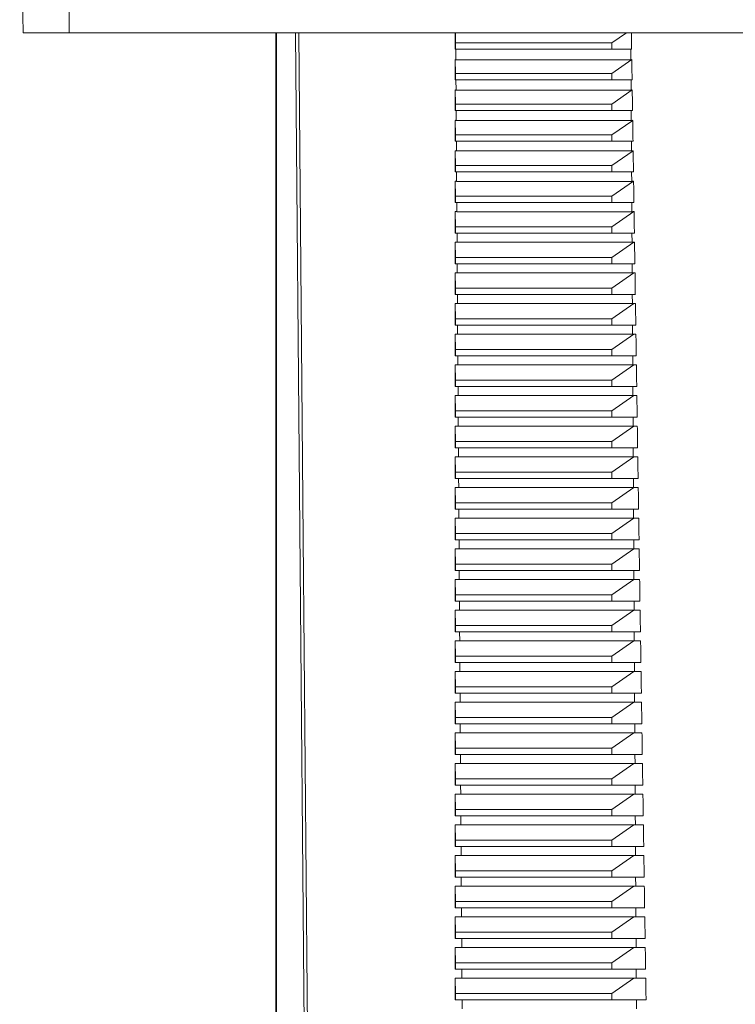
# Model space of a CAD drawing. Units: millimetres. Extents: x -835 to 1071, y -1056 to 1254.
# Drawn here: x 75 to 122, y 1118 to 1182 of the extents above; entities that cross this region are included whole.
import ezdxf

# ---------------------------------------------------------------- set-up
doc = ezdxf.new("R2010")
doc.units = ezdxf.units.MM

msp = doc.modelspace()

# ---------------------------------------------------------------- linework, layer by layer
at = {"color": 7, "linetype": 'Continuous', "lineweight": 18}
for p, q in [((75.323, 1194.194), (75.545, 1181.494)), ((78.545, 1194.194), (78.545, 1181.494)), ((75.545, 1181.494), (78.545, 1181.494)), ((78.545, 1181.494), (139.745, 1181.494)), ((92.045, 1052.428), (92.045, 1181.494)), ((92.076, 1065.412), (92.076, 1181.494)), ((94.328, 1065.409), (93.311, 1181.494)), ((103.763, 1180.828), (103.746, 1181.494)), ((114.904, 1181.494), (113.945, 1180.828)), ((103.74, 1180.42), (103.763, 1180.428)), ((113.945, 1180.828), (103.763, 1180.828)), ((103.763, 1180.828), (103.763, 1180.428)), ((103.763, 1180.428), (113.945, 1180.428)), ((103.774, 1180.42), (115.201, 1180.42)), ((103.779, 1179.729), (103.774, 1180.42)), ((113.945, 1180.828), (113.945, 1180.428)), ((113.945, 1180.428), (115.247, 1180.42)), ((115.205, 1179.729), (115.201, 1180.42)), ((103.763, 1178.828), (103.74, 1179.739)), ((103.779, 1179.729), (115.205, 1179.729)), ((115.257, 1179.739), (113.945, 1178.828)), ((103.74, 1178.42), (103.763, 1178.428)), ((113.945, 1178.828), (103.763, 1178.828)), ((103.763, 1178.828), (103.763, 1178.428)), ((103.763, 1178.428), (113.945, 1178.428)), ((103.787, 1178.42), (115.212, 1178.42)), ((103.792, 1177.747), (103.787, 1178.42)), ((113.945, 1178.828), (113.945, 1178.428)), ((113.945, 1178.428), (115.277, 1178.42)), ((115.216, 1177.747), (115.212, 1178.42)), ((103.763, 1176.828), (103.739, 1177.76)), ((103.792, 1177.747), (115.216, 1177.747)), ((115.287, 1177.76), (113.945, 1176.828)), ((113.945, 1176.828), (103.763, 1176.828)), ((103.763, 1176.828), (103.763, 1176.428)), ((113.945, 1176.828), (113.945, 1176.428)), ((103.739, 1176.419), (103.763, 1176.428)), ((103.763, 1176.428), (113.945, 1176.428)), ((103.801, 1176.42), (115.224, 1176.42)), ((103.805, 1175.764), (103.801, 1176.42)), ((113.945, 1176.428), (115.307, 1176.419)), ((115.227, 1175.764), (115.224, 1176.42)), ((103.763, 1174.828), (103.739, 1175.78)), ((103.805, 1175.764), (115.227, 1175.764)), ((115.317, 1175.78), (113.945, 1174.828)), ((113.945, 1174.828), (103.763, 1174.828)), ((103.763, 1174.828), (103.763, 1174.428)), ((113.945, 1174.828), (113.945, 1174.428)), ((103.739, 1174.419), (103.763, 1174.428)), ((103.763, 1174.428), (113.945, 1174.428)), ((103.814, 1174.419), (115.235, 1174.419)), ((103.818, 1173.781), (103.814, 1174.419)), ((113.945, 1174.428), (115.337, 1174.419)), ((115.239, 1173.781), (115.235, 1174.419)), ((103.763, 1172.828), (103.738, 1173.801)), ((103.818, 1173.781), (115.239, 1173.781)), ((115.346, 1173.801), (113.945, 1172.828)), ((113.945, 1172.828), (103.763, 1172.828)), ((103.763, 1172.828), (103.763, 1172.428)), ((113.945, 1172.828), (113.945, 1172.428)), ((103.738, 1172.419), (103.763, 1172.428)), ((103.763, 1172.428), (113.945, 1172.428)), ((103.827, 1172.419), (115.246, 1172.419)), ((103.831, 1171.799), (103.827, 1172.419)), ((113.945, 1172.428), (115.367, 1172.419)), ((115.25, 1171.799), (115.246, 1172.419)), ((103.763, 1170.828), (103.738, 1171.822)), ((103.831, 1171.799), (115.25, 1171.799)), ((115.376, 1171.822), (113.945, 1170.828)), ((113.945, 1170.828), (103.763, 1170.828)), ((103.763, 1170.828), (103.763, 1170.428)), ((113.945, 1170.828), (113.945, 1170.428)), ((103.737, 1170.419), (103.763, 1170.428)), ((103.763, 1170.428), (113.945, 1170.428)), ((103.84, 1170.419), (115.258, 1170.419)), ((103.844, 1169.816), (103.84, 1170.419)), ((113.945, 1170.428), (115.397, 1170.419)), ((115.261, 1169.816), (115.258, 1170.419)), ((103.737, 1169.837), (103.737, 1169.837)), ((103.737, 1169.837), (103.762, 1169.837)), ((103.763, 1168.828), (103.737, 1169.837)), ((103.844, 1169.816), (115.261, 1169.816)), ((115.397, 1169.837), (113.945, 1168.828)), ((115.373, 1169.837), (115.397, 1169.837)), ((115.397, 1169.837), (115.406, 1169.837)), ((113.945, 1168.828), (103.763, 1168.828)), ((103.763, 1168.828), (103.763, 1168.428)), ((113.945, 1168.828), (113.945, 1168.428)), ((103.737, 1168.419), (103.763, 1168.428)), ((103.763, 1168.428), (113.945, 1168.428)), ((103.854, 1168.419), (115.269, 1168.419)), ((103.857, 1167.833), (103.854, 1168.419)), ((113.945, 1168.428), (115.428, 1168.419)), ((115.273, 1167.833), (115.269, 1168.419)), ((103.737, 1167.837), (103.737, 1167.837)), ((103.737, 1167.837), (103.844, 1167.837)), ((103.763, 1166.828), (103.737, 1167.837)), ((103.857, 1167.833), (115.273, 1167.833)), ((115.397, 1167.837), (113.945, 1166.828)), ((115.29, 1167.837), (115.397, 1167.837)), ((115.397, 1167.837), (115.436, 1167.837)), ((113.945, 1166.828), (103.763, 1166.828)), ((103.763, 1166.828), (103.763, 1166.428)), ((113.945, 1166.828), (113.945, 1166.428)), ((103.736, 1166.419), (103.763, 1166.428)), ((103.763, 1166.428), (113.945, 1166.428)), ((103.867, 1166.419), (115.281, 1166.419)), ((103.871, 1165.837), (103.867, 1166.419)), ((113.945, 1166.428), (115.458, 1166.419)), ((115.284, 1165.837), (115.281, 1166.419)), ((103.736, 1165.837), (103.737, 1165.837)), ((103.737, 1165.837), (115.397, 1165.837)), ((103.763, 1164.828), (103.737, 1165.837)), ((103.871, 1165.837), (115.284, 1165.837)), ((115.397, 1165.837), (113.945, 1164.828)), ((115.397, 1165.837), (115.467, 1165.837)), ((103.736, 1164.418), (103.763, 1164.428)), ((113.945, 1164.828), (103.763, 1164.828)), ((103.763, 1164.828), (103.763, 1164.428)), ((103.763, 1164.428), (113.945, 1164.428)), ((103.88, 1164.419), (115.292, 1164.419)), ((103.884, 1163.837), (103.88, 1164.419)), ((113.945, 1164.828), (113.945, 1164.428)), ((113.945, 1164.428), (115.488, 1164.418)), ((115.296, 1163.837), (115.292, 1164.419)), ((103.736, 1163.837), (103.737, 1163.837)), ((103.737, 1163.837), (115.397, 1163.837)), ((103.763, 1162.828), (103.737, 1163.837)), ((103.884, 1163.837), (115.296, 1163.837)), ((115.397, 1163.837), (113.945, 1162.828)), ((115.397, 1163.837), (115.497, 1163.837)), ((103.735, 1162.418), (103.763, 1162.428)), ((113.945, 1162.828), (103.763, 1162.828)), ((103.763, 1162.828), (103.763, 1162.428)), ((103.763, 1162.428), (113.945, 1162.428)), ((103.893, 1162.419), (115.304, 1162.419)), ((103.897, 1161.837), (103.893, 1162.419)), ((113.945, 1162.828), (113.945, 1162.428)), ((113.945, 1162.428), (115.518, 1162.418)), ((115.307, 1161.837), (115.304, 1162.419)), ((103.735, 1161.837), (103.737, 1161.837)), ((103.737, 1161.837), (115.397, 1161.837)), ((103.763, 1160.828), (103.737, 1161.837)), ((103.897, 1161.837), (115.307, 1161.837)), ((115.397, 1161.837), (113.945, 1160.828)), ((115.397, 1161.837), (115.527, 1161.837)), ((103.735, 1160.418), (103.763, 1160.428)), ((113.945, 1160.828), (103.763, 1160.828)), ((103.763, 1160.828), (103.763, 1160.428)), ((103.763, 1160.428), (113.945, 1160.428)), ((103.907, 1160.418), (115.315, 1160.418)), ((103.91, 1159.837), (103.907, 1160.418)), ((113.945, 1160.828), (113.945, 1160.428)), ((113.945, 1160.428), (115.549, 1160.418)), ((115.318, 1159.837), (115.315, 1160.418)), ((103.735, 1159.837), (103.737, 1159.837)), ((103.737, 1159.837), (115.397, 1159.837)), ((103.763, 1158.828), (103.737, 1159.837)), ((103.91, 1159.837), (115.318, 1159.837)), ((115.397, 1159.837), (113.945, 1158.828)), ((115.397, 1159.837), (115.557, 1159.837)), ((113.945, 1158.828), (103.763, 1158.828)), ((103.763, 1158.828), (103.763, 1158.428)), ((113.945, 1158.828), (113.945, 1158.428)), ((103.734, 1158.418), (103.763, 1158.428)), ((103.734, 1157.838), (103.737, 1157.837)), ((103.737, 1157.837), (115.397, 1157.837)), ((103.763, 1156.828), (103.737, 1157.837)), ((103.763, 1158.428), (113.945, 1158.428)), ((103.92, 1158.418), (115.326, 1158.418)), ((103.924, 1157.837), (103.92, 1158.418)), ((103.924, 1157.837), (115.33, 1157.837)), ((113.945, 1158.428), (115.579, 1158.418)), ((115.397, 1157.837), (113.945, 1156.828)), ((115.33, 1157.837), (115.326, 1158.418)), ((115.397, 1157.837), (115.588, 1157.838)), ((113.945, 1156.828), (103.763, 1156.828)), ((103.763, 1156.828), (103.763, 1156.428)), ((113.945, 1156.828), (113.945, 1156.428)), ((103.734, 1156.418), (103.763, 1156.428)), ((103.763, 1156.428), (113.945, 1156.428)), ((103.933, 1156.418), (115.338, 1156.418)), ((103.937, 1155.837), (103.933, 1156.418)), ((113.945, 1156.428), (115.609, 1156.418)), ((115.341, 1155.837), (115.338, 1156.418)), ((103.734, 1155.838), (103.737, 1155.837)), ((103.737, 1155.837), (115.397, 1155.837)), ((103.763, 1154.828), (103.737, 1155.837)), ((103.937, 1155.837), (115.341, 1155.837)), ((115.397, 1155.837), (113.945, 1154.828)), ((115.397, 1155.837), (115.618, 1155.838)), ((113.945, 1154.828), (103.763, 1154.828)), ((103.763, 1154.828), (103.763, 1154.428)), ((113.945, 1154.828), (113.945, 1154.428)), ((103.733, 1154.417), (103.763, 1154.428)), ((103.763, 1154.428), (113.945, 1154.428)), ((103.946, 1154.418), (115.349, 1154.418)), ((103.95, 1153.838), (103.946, 1154.418)), ((113.945, 1154.428), (115.639, 1154.417)), ((115.353, 1153.838), (115.349, 1154.418)), ((103.733, 1153.838), (103.737, 1153.837)), ((103.737, 1153.837), (115.397, 1153.837)), ((103.763, 1152.828), (103.737, 1153.837)), ((103.95, 1153.838), (115.353, 1153.838)), ((115.397, 1153.837), (113.945, 1152.828)), ((115.397, 1153.837), (115.648, 1153.838)), ((113.945, 1152.828), (103.763, 1152.828)), ((103.763, 1152.828), (103.763, 1152.428)), ((113.945, 1152.828), (113.945, 1152.428)), ((103.733, 1152.417), (103.763, 1152.428)), ((103.763, 1152.428), (113.945, 1152.428)), ((103.96, 1152.418), (115.361, 1152.418)), ((103.964, 1151.838), (103.96, 1152.418)), ((113.945, 1152.428), (115.67, 1152.417)), ((115.364, 1151.838), (115.361, 1152.418)), ((103.733, 1151.838), (103.737, 1151.837)), ((103.737, 1151.837), (115.397, 1151.837)), ((103.763, 1150.828), (103.737, 1151.837)), ((103.964, 1151.838), (115.364, 1151.838)), ((115.397, 1151.837), (113.945, 1150.828)), ((115.397, 1151.837), (115.679, 1151.838)), ((113.945, 1150.828), (103.763, 1150.828)), ((103.763, 1150.828), (103.763, 1150.428)), ((113.945, 1150.828), (113.945, 1150.428)), ((103.732, 1150.417), (103.763, 1150.428)), ((103.763, 1150.428), (113.945, 1150.428)), ((103.973, 1150.418), (115.372, 1150.418)), ((103.977, 1149.838), (103.973, 1150.418)), ((113.945, 1150.428), (115.7, 1150.417)), ((115.375, 1149.838), (115.372, 1150.418)), ((103.732, 1149.838), (103.737, 1149.837)), ((103.737, 1149.837), (115.397, 1149.837)), ((103.763, 1148.828), (103.737, 1149.837)), ((103.977, 1149.838), (115.375, 1149.838)), ((115.397, 1149.837), (113.945, 1148.828)), ((115.397, 1149.837), (115.709, 1149.838)), ((103.732, 1148.417), (103.763, 1148.428)), ((113.945, 1148.828), (103.763, 1148.828)), ((103.763, 1148.828), (103.763, 1148.428)), ((103.763, 1148.428), (113.945, 1148.428)), ((103.986, 1148.417), (115.384, 1148.417)), ((103.99, 1147.838), (103.986, 1148.417)), ((113.945, 1148.828), (113.945, 1148.428)), ((113.945, 1148.428), (115.731, 1148.417)), ((115.387, 1147.838), (115.384, 1148.417)), ((103.732, 1147.839), (103.737, 1147.837)), ((103.737, 1147.837), (115.397, 1147.837)), ((103.763, 1146.828), (103.737, 1147.837)), ((103.99, 1147.838), (115.387, 1147.838)), ((115.397, 1147.837), (113.945, 1146.828)), ((115.397, 1147.837), (115.739, 1147.839)), ((103.731, 1146.417), (103.763, 1146.428)), ((113.945, 1146.828), (103.763, 1146.828)), ((103.763, 1146.828), (103.763, 1146.428)), ((103.763, 1146.428), (113.945, 1146.428)), ((103.999, 1146.417), (115.395, 1146.417)), ((104.003, 1145.838), (103.999, 1146.417)), ((113.945, 1146.828), (113.945, 1146.428)), ((113.945, 1146.428), (115.761, 1146.417)), ((115.398, 1145.838), (115.395, 1146.417)), ((103.731, 1145.839), (103.737, 1145.837)), ((103.737, 1145.837), (115.397, 1145.837)), ((103.763, 1144.828), (103.737, 1145.837)), ((104.003, 1145.838), (115.398, 1145.838)), ((115.397, 1145.837), (113.945, 1144.828)), ((115.397, 1145.837), (115.77, 1145.839)), ((103.731, 1144.417), (103.763, 1144.428)), ((113.945, 1144.828), (103.763, 1144.828)), ((103.763, 1144.828), (103.763, 1144.428)), ((103.763, 1144.428), (113.945, 1144.428)), ((104.013, 1144.417), (115.406, 1144.417)), ((104.017, 1143.838), (104.013, 1144.417)), ((113.945, 1144.828), (113.945, 1144.428)), ((113.945, 1144.428), (115.791, 1144.417)), ((115.41, 1143.838), (115.406, 1144.417)), ((103.73, 1143.839), (103.737, 1143.837)), ((103.737, 1143.837), (115.397, 1143.837)), ((103.763, 1142.828), (103.737, 1143.837)), ((104.017, 1143.838), (115.41, 1143.838)), ((115.397, 1143.837), (113.945, 1142.828)), ((115.397, 1143.837), (115.8, 1143.839)), ((103.73, 1142.416), (103.763, 1142.428)), ((113.945, 1142.828), (103.763, 1142.828)), ((103.763, 1142.828), (103.763, 1142.428)), ((103.763, 1142.428), (113.945, 1142.428)), ((104.026, 1142.417), (115.418, 1142.417)), ((104.03, 1141.838), (104.026, 1142.417)), ((113.945, 1142.828), (113.945, 1142.428)), ((113.945, 1142.428), (115.822, 1142.416)), ((115.421, 1141.838), (115.418, 1142.417)), ((103.73, 1141.839), (103.737, 1141.837)), ((103.737, 1141.837), (115.397, 1141.837)), ((103.763, 1140.828), (103.737, 1141.837)), ((104.03, 1141.838), (115.421, 1141.838)), ((115.397, 1141.837), (113.945, 1140.828)), ((115.397, 1141.837), (115.831, 1141.839)), ((113.945, 1140.828), (103.763, 1140.828)), ((103.763, 1140.828), (103.763, 1140.428)), ((113.945, 1140.828), (113.945, 1140.428)), ((103.729, 1139.839), (103.737, 1139.837)), ((103.73, 1140.416), (103.763, 1140.428)), ((103.763, 1140.428), (113.945, 1140.428)), ((104.039, 1140.417), (115.429, 1140.417)), ((104.043, 1139.839), (104.039, 1140.417)), ((113.945, 1140.428), (115.852, 1140.416)), ((115.397, 1139.837), (115.861, 1139.839)), ((115.433, 1139.839), (115.429, 1140.417)), ((103.737, 1139.837), (115.397, 1139.837)), ((103.763, 1138.828), (103.737, 1139.837)), ((104.043, 1139.839), (115.433, 1139.839)), ((115.397, 1139.837), (113.945, 1138.828)), ((113.945, 1138.828), (103.763, 1138.828)), ((103.763, 1138.828), (103.763, 1138.428)), ((113.945, 1138.828), (113.945, 1138.428)), ((103.729, 1138.416), (103.763, 1138.428)), ((103.763, 1138.428), (113.945, 1138.428)), ((104.053, 1138.417), (115.441, 1138.417)), ((104.056, 1137.839), (104.053, 1138.417)), ((113.945, 1138.428), (115.883, 1138.416)), ((115.444, 1137.839), (115.441, 1138.417)), ((103.729, 1137.84), (103.737, 1137.837)), ((103.737, 1137.837), (115.397, 1137.837)), ((103.763, 1136.828), (103.737, 1137.837)), ((104.056, 1137.839), (115.444, 1137.839)), ((115.397, 1137.837), (113.945, 1136.828)), ((115.397, 1137.837), (115.892, 1137.84)), ((113.945, 1136.828), (103.763, 1136.828)), ((103.763, 1136.828), (103.763, 1136.428)), ((113.945, 1136.828), (113.945, 1136.428)), ((103.728, 1136.416), (103.763, 1136.428)), ((103.763, 1136.428), (113.945, 1136.428)), ((104.066, 1136.417), (115.452, 1136.417)), ((104.07, 1135.839), (104.066, 1136.417)), ((113.945, 1136.428), (115.913, 1136.416)), ((115.455, 1135.839), (115.452, 1136.417)), ((103.728, 1135.84), (103.737, 1135.837)), ((103.737, 1135.837), (115.397, 1135.837)), ((103.763, 1134.828), (103.737, 1135.837)), ((104.07, 1135.839), (115.455, 1135.839)), ((115.397, 1135.837), (113.945, 1134.828)), ((115.397, 1135.837), (115.922, 1135.84)), ((113.945, 1134.828), (103.763, 1134.828)), ((103.763, 1134.828), (103.763, 1134.428)), ((113.945, 1134.828), (113.945, 1134.428)), ((103.728, 1134.416), (103.763, 1134.428)), ((103.763, 1134.428), (113.945, 1134.428)), ((104.079, 1134.416), (115.464, 1134.416)), ((104.083, 1133.839), (104.079, 1134.416)), ((113.945, 1134.428), (115.944, 1134.416)), ((115.467, 1133.839), (115.464, 1134.416)), ((103.728, 1133.84), (103.737, 1133.837)), ((103.737, 1133.837), (115.397, 1133.837)), ((103.763, 1132.828), (103.737, 1133.837)), ((104.083, 1133.839), (115.467, 1133.839)), ((115.397, 1133.837), (113.945, 1132.828)), ((115.397, 1133.837), (115.953, 1133.84)), ((113.945, 1132.828), (103.763, 1132.828)), ((103.763, 1132.828), (103.763, 1132.428)), ((113.945, 1132.828), (113.945, 1132.428)), ((103.727, 1132.415), (103.763, 1132.428)), ((103.763, 1132.428), (113.945, 1132.428)), ((104.092, 1132.416), (115.475, 1132.416)), ((104.096, 1131.839), (104.092, 1132.416)), ((113.945, 1132.428), (115.974, 1132.415)), ((115.478, 1131.839), (115.475, 1132.416)), ((103.727, 1131.84), (103.737, 1131.837)), ((103.737, 1131.837), (115.397, 1131.837)), ((103.763, 1130.828), (103.737, 1131.837)), ((104.096, 1131.839), (115.478, 1131.839)), ((115.397, 1131.837), (113.945, 1130.828)), ((115.397, 1131.837), (115.983, 1131.84)), ((103.727, 1130.415), (103.763, 1130.428)), ((113.945, 1130.828), (103.763, 1130.828)), ((103.763, 1130.828), (103.763, 1130.428)), ((103.763, 1130.428), (113.945, 1130.428)), ((104.106, 1130.416), (115.486, 1130.416)), ((104.109, 1129.839), (104.106, 1130.416)), ((113.945, 1130.828), (113.945, 1130.428)), ((113.945, 1130.428), (116.005, 1130.415)), ((115.49, 1129.839), (115.486, 1130.416)), ((103.727, 1129.84), (103.737, 1129.837)), ((103.737, 1129.837), (115.397, 1129.837)), ((103.763, 1128.828), (103.737, 1129.837)), ((104.109, 1129.839), (115.49, 1129.839)), ((115.397, 1129.837), (113.945, 1128.828)), ((115.397, 1129.837), (116.014, 1129.84)), ((103.726, 1128.415), (103.763, 1128.428)), ((113.945, 1128.828), (103.763, 1128.828)), ((103.763, 1128.828), (103.763, 1128.428)), ((103.763, 1128.428), (113.945, 1128.428)), ((104.119, 1128.416), (115.498, 1128.416)), ((104.123, 1127.84), (104.119, 1128.416)), ((113.945, 1128.828), (113.945, 1128.428)), ((113.945, 1128.428), (116.036, 1128.415)), ((115.501, 1127.84), (115.498, 1128.416)), ((103.726, 1127.84), (103.737, 1127.837)), ((103.737, 1127.837), (115.397, 1127.837)), ((103.763, 1126.828), (103.737, 1127.837)), ((104.123, 1127.84), (115.501, 1127.84)), ((115.397, 1127.837), (113.945, 1126.828)), ((115.397, 1127.837), (116.044, 1127.84)), ((103.726, 1126.415), (103.763, 1126.428)), ((113.945, 1126.828), (103.763, 1126.828)), ((103.763, 1126.828), (103.763, 1126.428)), ((103.763, 1126.428), (113.945, 1126.428)), ((104.132, 1126.416), (115.509, 1126.416)), ((104.136, 1125.84), (104.132, 1126.416)), ((113.945, 1126.828), (113.945, 1126.428)), ((113.945, 1126.428), (116.066, 1126.415)), ((115.513, 1125.84), (115.509, 1126.416)), ((103.726, 1125.841), (103.737, 1125.837)), ((103.737, 1125.837), (115.397, 1125.837)), ((103.763, 1124.828), (103.737, 1125.837)), ((104.136, 1125.84), (115.513, 1125.84)), ((115.397, 1125.837), (113.945, 1124.828)), ((115.397, 1125.837), (116.075, 1125.841)), ((103.725, 1124.415), (103.763, 1124.428)), ((113.945, 1124.828), (103.763, 1124.828)), ((103.763, 1124.828), (103.763, 1124.428)), ((103.763, 1124.428), (113.945, 1124.428)), ((113.945, 1124.828), (113.945, 1124.428)), ((113.945, 1124.428), (116.097, 1124.415)), ((103.725, 1123.841), (103.737, 1123.837)), ((103.737, 1123.837), (115.397, 1123.837)), ((103.763, 1122.828), (103.737, 1123.837)), ((104.145, 1124.416), (115.521, 1124.416)), ((104.149, 1123.84), (104.145, 1124.416)), ((104.149, 1123.84), (115.524, 1123.84)), ((115.397, 1123.837), (113.945, 1122.828)), ((115.397, 1123.837), (116.106, 1123.841)), ((115.524, 1123.84), (115.521, 1124.416)), ((113.945, 1122.828), (103.763, 1122.828)), ((103.763, 1122.828), (103.763, 1122.428)), ((113.945, 1122.828), (113.945, 1122.428)), ((103.725, 1122.414), (103.763, 1122.428)), ((103.763, 1122.428), (113.945, 1122.428)), ((104.159, 1122.415), (115.532, 1122.415)), ((104.162, 1121.84), (104.159, 1122.415)), ((113.945, 1122.428), (116.128, 1122.414)), ((115.535, 1121.84), (115.532, 1122.415)), ((103.725, 1121.841), (103.737, 1121.837)), ((103.737, 1121.837), (115.397, 1121.837)), ((103.763, 1120.828), (103.737, 1121.837)), ((104.162, 1121.84), (115.535, 1121.84)), ((115.397, 1121.837), (113.945, 1120.828)), ((115.397, 1121.837), (116.136, 1121.841)), ((113.945, 1120.828), (103.763, 1120.828)), ((103.763, 1120.828), (103.763, 1120.428)), ((113.945, 1120.828), (113.945, 1120.428)), ((103.724, 1120.414), (103.763, 1120.428)), ((103.763, 1120.428), (113.945, 1120.428)), ((104.172, 1120.415), (115.543, 1120.415)), ((104.176, 1119.84), (104.172, 1120.415)), ((113.945, 1120.428), (116.158, 1120.414)), ((115.547, 1119.84), (115.543, 1120.415)), ((103.724, 1119.841), (103.737, 1119.837)), ((103.737, 1119.837), (115.397, 1119.837)), ((103.763, 1118.828), (103.737, 1119.837)), ((104.176, 1119.84), (115.547, 1119.84)), ((115.397, 1119.837), (113.945, 1118.828)), ((115.397, 1119.837), (116.167, 1119.841)), ((113.945, 1118.828), (103.763, 1118.828)), ((103.763, 1118.828), (103.763, 1118.428)), ((113.945, 1118.828), (113.945, 1118.428)), ((103.724, 1118.414), (103.763, 1118.428)), ((103.763, 1118.428), (113.945, 1118.428)), ((104.185, 1118.415), (115.555, 1118.415)), ((104.189, 1117.84), (104.185, 1118.415)), ((113.945, 1118.428), (116.189, 1118.414)), ((115.558, 1117.84), (115.555, 1118.415))]:
    msp.add_line(p, q, dxfattribs=at)
at = {"color": 7, "linetype": 'Continuous', "lineweight": 18, "flags": 128}
msp.add_lwpolyline([(94.658, 1052.428), (93.821, 1148.498), (93.534, 1181.494)], dxfattribs=at)
at = {"color": 7, "linetype": 'Continuous', "lineweight": 18}
for centre, major_axis, ratio, start_param, end_param in [((147.742, 1179.948), (54.7, -0.338), 0.006171, 2.504488, 2.505531), ((147.742, 1179.948), (54.7, -0.338), 0.006171, 2.206934, 2.207977), ((148.085, 1234.309), (50.974, 50.975), 0.414202, 3.386127, 3.387304), ((148.085, 1234.309), (50.974, 50.975), 0.414202, 3.681242, 3.682419), ((147.742, 1177.948), (54.683, -0.337), 0.006171, 2.504512, 2.50598), ((147.742, 1177.948), (54.683, -0.337), 0.006171, 2.206485, 2.207953), ((148.085, 1232.309), (50.958, 50.959), 0.414202, 3.385686, 3.38728), ((148.085, 1232.309), (50.958, 50.959), 0.414202, 3.681265, 3.682859), ((147.742, 1175.948), (54.665, -0.337), 0.006171, 2.504535, 2.506429), ((147.742, 1175.948), (54.665, -0.337), 0.006171, 2.206036, 2.20793), ((148.085, 1230.309), (50.941, 50.943), 0.414202, 3.385246, 3.387257), ((148.085, 1230.309), (50.941, 50.943), 0.414202, 3.681288, 3.6833), ((147.742, 1173.948), (54.648, -0.337), 0.006171, 2.504559, 2.506879), ((147.742, 1173.948), (54.648, -0.337), 0.006171, 2.205587, 2.207906), ((148.085, 1228.309), (50.925, 50.927), 0.414202, 3.384804, 3.387234), ((148.085, 1228.309), (50.925, 50.927), 0.414202, 3.681312, 3.683741), ((147.742, 1171.948), (54.63, -0.337), 0.006171, 2.504583, 2.507329), ((147.742, 1171.948), (54.63, -0.337), 0.006171, 2.205136, 2.207882), ((148.085, 1226.309), (50.909, 50.911), 0.414202, 3.384362, 3.387211), ((148.085, 1226.309), (50.909, 50.911), 0.414202, 3.681335, 3.684183), ((147.742, 1169.948), (54.613, -0.337), 0.006171, 2.504607, 2.50778), ((147.742, 1169.948), (54.613, -0.337), 0.006171, 2.204686, 2.207858), ((147.748, 1170.308), (54.616, 0.337), 0.006171, 3.775297, 3.776054), ((148.085, 1224.308), (50.893, 50.894), 0.414202, 3.384669, 3.387187), ((148.085, 1224.308), (50.893, 50.894), 0.414202, 3.681358, 3.683877), ((147.748, 1170.308), (54.616, 0.337), 0.006171, 4.077852, 4.078608), ((147.742, 1167.948), (54.595, -0.337), 0.006171, 2.50463, 2.508231), ((147.742, 1167.948), (54.595, -0.337), 0.006171, 2.204234, 2.207835), ((147.748, 1168.308), (54.599, 0.337), 0.006171, 3.774846, 3.778171), ((148.085, 1222.308), (50.877, 50.878), 0.414202, 3.386768, 3.387164), ((148.085, 1222.308), (50.877, 50.878), 0.414202, 3.681382, 3.681778), ((147.748, 1168.308), (54.599, 0.337), 0.006171, 4.075735, 4.07906), ((147.742, 1165.948), (54.578, -0.337), 0.006171, 2.504654, 2.508683), ((147.742, 1165.948), (54.578, -0.337), 0.006171, 2.203782, 2.207811), ((147.748, 1166.308), (54.581, 0.337), 0.006171, 3.774394, 3.778547), ((147.748, 1166.308), (54.581, 0.337), 0.006171, 4.075359, 4.079512), ((147.742, 1163.948), (54.56, -0.337), 0.006171, 2.504678, 2.509136), ((147.742, 1163.948), (54.56, -0.337), 0.006171, 2.20333, 2.207787), ((147.748, 1164.308), (54.564, 0.337), 0.006171, 3.773941, 3.778523), ((147.748, 1164.308), (54.564, 0.337), 0.006171, 4.075383, 4.079964), ((147.742, 1161.948), (54.543, -0.337), 0.006171, 2.504702, 2.509589), ((147.742, 1161.948), (54.543, -0.337), 0.006171, 2.202876, 2.207763), ((147.748, 1162.308), (54.546, 0.337), 0.006171, 3.773488, 3.778499), ((147.748, 1162.308), (54.546, 0.337), 0.006171, 4.075406, 4.080417), ((147.742, 1159.948), (54.526, -0.336), 0.006171, 2.504726, 2.510042), ((147.742, 1159.948), (54.526, -0.336), 0.006171, 2.202423, 2.20774), ((147.748, 1160.308), (54.529, 0.337), 0.006171, 3.773034, 3.778475), ((147.748, 1160.308), (54.529, 0.337), 0.006171, 4.07543, 4.080871), ((147.742, 1157.948), (54.508, -0.336), 0.006171, 2.504749, 2.510497), ((147.748, 1158.308), (54.511, 0.336), 0.006171, 3.77258, 3.778452), ((147.742, 1157.948), (54.508, -0.336), 0.006171, 2.201968, 2.207716), ((147.748, 1158.308), (54.511, 0.336), 0.006171, 4.075454, 4.081325), ((147.742, 1155.948), (54.491, -0.336), 0.006171, 2.504773, 2.510952), ((147.742, 1155.948), (54.491, -0.336), 0.006171, 2.201514, 2.207692), ((147.748, 1156.308), (54.494, 0.336), 0.006171, 3.772125, 3.778428), ((147.748, 1156.308), (54.494, 0.336), 0.006171, 4.075478, 4.08178), ((147.742, 1153.948), (54.473, -0.336), 0.006171, 2.504797, 2.511407), ((147.742, 1153.948), (54.473, -0.336), 0.006171, 2.201058, 2.207668), ((147.748, 1154.308), (54.476, 0.336), 0.006171, 3.77167, 3.778404), ((147.748, 1154.308), (54.476, 0.336), 0.006171, 4.075502, 4.082236), ((147.742, 1151.948), (54.456, -0.336), 0.006171, 2.504821, 2.511863), ((147.742, 1151.948), (54.456, -0.336), 0.006171, 2.200602, 2.207644), ((147.748, 1152.308), (54.459, 0.336), 0.006171, 3.771214, 3.77838), ((147.748, 1152.308), (54.459, 0.336), 0.006171, 4.075525, 4.082692), ((147.742, 1149.948), (54.438, -0.336), 0.006171, 2.504845, 2.51232), ((147.742, 1149.948), (54.438, -0.336), 0.006171, 2.200145, 2.20762), ((147.748, 1150.308), (54.441, 0.336), 0.006171, 3.770757, 3.778356), ((147.748, 1150.308), (54.441, 0.336), 0.006171, 4.075549, 4.083149), ((147.742, 1147.948), (54.421, -0.336), 0.006171, 2.504869, 2.512777), ((147.742, 1147.948), (54.421, -0.336), 0.006171, 2.199688, 2.207596), ((147.748, 1148.308), (54.424, 0.336), 0.006171, 3.7703, 3.778332), ((147.748, 1148.308), (54.424, 0.336), 0.006171, 4.075573, 4.083606), ((147.742, 1145.948), (54.403, -0.336), 0.006171, 2.504893, 2.513235), ((147.742, 1145.948), (54.403, -0.336), 0.006171, 2.19923, 2.207573), ((147.748, 1146.308), (54.407, 0.336), 0.006171, 3.769842, 3.778308), ((147.748, 1146.308), (54.407, 0.336), 0.006171, 4.075597, 4.084064), ((147.742, 1143.948), (54.386, -0.336), 0.006171, 2.504916, 2.513693), ((147.742, 1143.948), (54.386, -0.336), 0.006171, 2.198772, 2.207549), ((147.748, 1144.308), (54.389, 0.336), 0.006171, 3.769383, 3.778284), ((147.748, 1144.308), (54.389, 0.336), 0.006171, 4.075621, 4.084522), ((147.742, 1141.948), (54.368, -0.336), 0.006171, 2.50494, 2.514152), ((147.742, 1141.948), (54.368, -0.336), 0.006171, 2.198313, 2.207525), ((147.748, 1142.308), (54.372, 0.336), 0.006171, 3.768924, 3.778261), ((147.748, 1142.308), (54.372, 0.336), 0.006171, 4.075645, 4.084981), ((147.748, 1140.308), (54.354, 0.335), 0.006171, 3.768465, 3.778237), ((147.742, 1139.948), (54.351, -0.335), 0.006171, 2.504964, 2.514612), ((147.742, 1139.948), (54.351, -0.335), 0.006171, 2.197853, 2.207501), ((147.748, 1140.308), (54.354, 0.335), 0.006171, 4.075669, 4.085441), ((147.742, 1137.948), (54.334, -0.335), 0.006171, 2.504988, 2.515072), ((147.742, 1137.948), (54.334, -0.335), 0.006171, 2.197393, 2.207477), ((147.748, 1138.308), (54.337, 0.335), 0.006171, 3.768004, 3.778213), ((147.748, 1138.308), (54.337, 0.335), 0.006171, 4.075693, 4.085901), ((147.742, 1135.948), (54.316, -0.335), 0.006171, 2.505012, 2.515533), ((147.742, 1135.948), (54.316, -0.335), 0.006171, 2.196932, 2.207453), ((147.748, 1136.308), (54.319, 0.335), 0.006171, 3.767544, 3.778189), ((147.748, 1136.308), (54.319, 0.335), 0.006171, 4.075717, 4.086362), ((147.742, 1133.948), (54.299, -0.335), 0.006171, 2.505036, 2.515994), ((147.742, 1133.948), (54.299, -0.335), 0.006171, 2.196471, 2.207429), ((147.748, 1134.308), (54.302, 0.335), 0.006171, 3.767082, 3.778165), ((147.748, 1134.308), (54.302, 0.335), 0.006171, 4.075741, 4.086823), ((147.742, 1131.948), (54.281, -0.335), 0.006171, 2.50506, 2.516456), ((147.742, 1131.948), (54.281, -0.335), 0.006171, 2.196009, 2.207405), ((147.748, 1132.308), (54.284, 0.335), 0.006171, 3.76662, 3.778141), ((147.748, 1132.308), (54.284, 0.335), 0.006171, 4.075765, 4.087285), ((147.742, 1129.948), (54.264, -0.335), 0.006171, 2.505084, 2.516919), ((147.742, 1129.948), (54.264, -0.335), 0.006171, 2.195546, 2.207381), ((147.748, 1130.308), (54.267, 0.335), 0.006171, 3.766157, 3.778117), ((147.748, 1130.308), (54.267, 0.335), 0.006171, 4.075789, 4.087748), ((147.742, 1127.948), (54.246, -0.335), 0.006171, 2.505108, 2.517382), ((147.742, 1127.948), (54.246, -0.335), 0.006171, 2.195083, 2.207357), ((147.748, 1128.308), (54.249, 0.335), 0.006171, 3.765694, 3.778093), ((147.748, 1128.308), (54.249, 0.335), 0.006171, 4.075813, 4.088211), ((147.742, 1125.948), (54.229, -0.335), 0.006171, 2.505132, 2.517846), ((147.742, 1125.948), (54.229, -0.335), 0.006171, 2.194619, 2.207333), ((147.748, 1126.308), (54.232, 0.335), 0.006171, 3.76523, 3.778069), ((147.748, 1126.308), (54.232, 0.335), 0.006171, 4.075837, 4.088675), ((147.742, 1123.948), (54.211, -0.335), 0.006171, 2.505156, 2.518311), ((147.748, 1124.308), (54.215, 0.335), 0.006171, 3.764766, 3.778045), ((147.742, 1123.948), (54.211, -0.335), 0.006171, 2.194154, 2.207309), ((147.748, 1124.308), (54.215, 0.335), 0.006171, 4.075861, 4.08914), ((147.742, 1121.948), (54.194, -0.334), 0.006171, 2.50518, 2.518776), ((147.742, 1121.948), (54.194, -0.334), 0.006171, 2.193689, 2.207285), ((147.748, 1122.308), (54.197, 0.334), 0.006171, 3.764301, 3.778021), ((147.748, 1122.308), (54.197, 0.334), 0.006171, 4.075885, 4.089605), ((147.742, 1119.948), (54.177, -0.334), 0.006171, 2.505204, 2.519241), ((147.742, 1119.948), (54.177, -0.334), 0.006171, 2.193224, 2.207261), ((147.748, 1120.308), (54.18, 0.334), 0.006171, 3.763835, 3.777997), ((147.748, 1120.308), (54.18, 0.334), 0.006171, 4.075909, 4.09007), ((147.742, 1117.948), (54.159, -0.334), 0.006171, 2.505228, 2.519708), ((147.742, 1117.948), (54.159, -0.334), 0.006171, 2.192757, 2.207237)]:
    msp.add_ellipse(centre, major_axis=major_axis, ratio=ratio, start_param=start_param, end_param=end_param, dxfattribs=at)
for points, knots in [([(103.74, 1180.42), (103.74, 1180.422), (103.74, 1180.78), (103.74, 1181.139), (103.74, 1181.494)], [0, 0, 0, 0, 0.007158, 1, 1, 1, 1]), ([(115.231, 1181.494), (115.236, 1181.139), (115.241, 1180.78), (115.247, 1180.422), (115.247, 1180.42)], [0, 0, 0, 0, 0.992842, 1, 1, 1, 1]), ([(103.74, 1178.42), (103.74, 1178.422), (103.74, 1178.862), (103.74, 1179.302), (103.74, 1179.739)], [0, 0, 0, 0, 0.005963, 1, 1, 1, 1]), ([(115.257, 1179.739), (115.263, 1179.302), (115.27, 1178.862), (115.277, 1178.422), (115.277, 1178.42)], [0, 0, 0, 0, 0.9940369, 1, 1, 1, 1]), ([(103.739, 1176.419), (103.739, 1176.422), (103.74, 1176.869), (103.74, 1177.316), (103.739, 1177.76)], [0, 0, 0, 0, 0.006015, 1, 1, 1, 1]), ([(115.287, 1177.76), (115.293, 1177.316), (115.3, 1176.869), (115.307, 1176.422), (115.307, 1176.419)], [0, 0, 0, 0, 0.9939853, 1, 1, 1, 1]), ([(103.739, 1174.419), (103.739, 1174.422), (103.739, 1174.876), (103.739, 1175.329), (103.739, 1175.78)], [0, 0, 0, 0, 0.006054, 1, 1, 1, 1]), ([(115.317, 1175.78), (115.323, 1175.329), (115.33, 1174.876), (115.337, 1174.422), (115.337, 1174.419)], [0, 0, 0, 0, 0.993946, 1, 1, 1, 1]), ([(103.738, 1172.419), (103.738, 1172.422), (103.738, 1172.883), (103.738, 1173.343), (103.738, 1173.801)], [0, 0, 0, 0, 0.006091, 1, 1, 1, 1]), ([(115.346, 1173.801), (115.353, 1173.343), (115.361, 1172.883), (115.367, 1172.422), (115.367, 1172.419)], [0, 0, 0, 0, 0.993908, 1, 1, 1, 1]), ([(103.737, 1170.419), (103.737, 1170.422), (103.738, 1170.889), (103.738, 1171.357), (103.738, 1171.822)], [0, 0, 0, 0, 0.006139, 1, 1, 1, 1]), ([(115.376, 1171.822), (115.383, 1171.357), (115.39, 1170.889), (115.397, 1170.422), (115.397, 1170.419)], [0, 0, 0, 0, 0.993861, 1, 1, 1, 1]), ([(103.737, 1168.419), (103.737, 1168.422), (103.737, 1168.891), (103.737, 1169.364), (103.737, 1169.834), (103.737, 1169.837)], [0, 0, 0, 0, 0.0062006, 0.993894, 1, 1, 1, 1]), ([(115.406, 1169.837), (115.406, 1169.834), (115.413, 1169.364), (115.421, 1168.891), (115.428, 1168.422), (115.428, 1168.419)], [0, 0, 0, 0, 0.006106, 0.993799, 1, 1, 1, 1]), ([(103.736, 1166.419), (103.736, 1166.422), (103.736, 1166.891), (103.737, 1167.364), (103.737, 1167.834), (103.737, 1167.837)], [0, 0, 0, 0, 0.006325, 0.993759, 1, 1, 1, 1]), ([(115.436, 1167.837), (115.436, 1167.834), (115.444, 1167.364), (115.451, 1166.891), (115.458, 1166.422), (115.458, 1166.419)], [0, 0, 0, 0, 0.0062411, 0.9936748, 1, 1, 1, 1]), ([(103.736, 1164.418), (103.736, 1164.421), (103.736, 1164.891), (103.736, 1165.364), (103.736, 1165.834), (103.736, 1165.837)], [0, 0, 0, 0, 0.00645, 0.993645, 1, 1, 1, 1]), ([(115.467, 1165.837), (115.467, 1165.834), (115.474, 1165.364), (115.48, 1164.891), (115.488, 1164.421), (115.488, 1164.418)], [0, 0, 0, 0, 0.006355, 0.99355, 1, 1, 1, 1]), ([(103.735, 1162.418), (103.735, 1162.421), (103.735, 1162.891), (103.736, 1163.364), (103.736, 1163.834), (103.736, 1163.837)], [0, 0, 0, 0, 0.006585, 0.99351, 1, 1, 1, 1]), ([(115.497, 1163.837), (115.497, 1163.834), (115.504, 1163.364), (115.511, 1162.891), (115.518, 1162.421), (115.518, 1162.418)], [0, 0, 0, 0, 0.00649, 0.993416, 1, 1, 1, 1]), ([(103.735, 1160.418), (103.735, 1160.421), (103.735, 1160.891), (103.735, 1161.364), (103.735, 1161.834), (103.735, 1161.837)], [0, 0, 0, 0, 0.006709, 0.993386, 1, 1, 1, 1]), ([(115.527, 1161.837), (115.527, 1161.834), (115.534, 1161.364), (115.541, 1160.891), (115.549, 1160.421), (115.549, 1160.418)], [0, 0, 0, 0, 0.0066142, 0.9932911, 1, 1, 1, 1]), ([(103.734, 1158.418), (103.734, 1158.421), (103.734, 1158.891), (103.735, 1159.364), (103.735, 1159.834), (103.735, 1159.837)], [0, 0, 0, 0, 0.006833, 0.993251, 1, 1, 1, 1]), ([(115.557, 1159.837), (115.557, 1159.834), (115.565, 1159.364), (115.572, 1158.891), (115.579, 1158.421), (115.579, 1158.418)], [0, 0, 0, 0, 0.006749, 0.993167, 1, 1, 1, 1]), ([(103.734, 1156.418), (103.734, 1156.421), (103.734, 1156.891), (103.734, 1157.364), (103.734, 1157.834), (103.734, 1157.838)], [0, 0, 0, 0, 0.006957, 0.993127, 1, 1, 1, 1]), ([(115.588, 1157.838), (115.588, 1157.834), (115.595, 1157.364), (115.602, 1156.891), (115.609, 1156.421), (115.609, 1156.418)], [0, 0, 0, 0, 0.006873, 0.993043, 1, 1, 1, 1]), ([(103.733, 1154.417), (103.733, 1154.421), (103.733, 1154.891), (103.734, 1155.364), (103.734, 1155.835), (103.734, 1155.838)], [0, 0, 0, 0, 0.0070917, 0.9930027, 1, 1, 1, 1]), ([(115.618, 1155.838), (115.618, 1155.835), (115.625, 1155.364), (115.632, 1154.891), (115.639, 1154.421), (115.639, 1154.417)], [0, 0, 0, 0, 0.006997, 0.992908, 1, 1, 1, 1]), ([(103.733, 1152.417), (103.733, 1152.421), (103.733, 1152.891), (103.733, 1153.364), (103.733, 1153.835), (103.733, 1153.838)], [0, 0, 0, 0, 0.0072157, 0.9928682, 1, 1, 1, 1]), ([(115.648, 1153.838), (115.648, 1153.835), (115.655, 1153.364), (115.663, 1152.891), (115.67, 1152.421), (115.67, 1152.417)], [0, 0, 0, 0, 0.007132, 0.992784, 1, 1, 1, 1]), ([(103.732, 1150.417), (103.732, 1150.421), (103.732, 1150.891), (103.733, 1151.365), (103.733, 1151.835), (103.733, 1151.838)], [0, 0, 0, 0, 0.00734, 0.992744, 1, 1, 1, 1]), ([(115.679, 1151.838), (115.679, 1151.835), (115.686, 1151.365), (115.693, 1150.891), (115.7, 1150.421), (115.7, 1150.417)], [0, 0, 0, 0, 0.007256, 0.99266, 1, 1, 1, 1]), ([(103.732, 1148.417), (103.732, 1148.42), (103.732, 1148.891), (103.732, 1149.365), (103.732, 1149.835), (103.732, 1149.838)], [0, 0, 0, 0, 0.007484, 0.99262, 1, 1, 1, 1]), ([(115.709, 1149.838), (115.709, 1149.835), (115.716, 1149.365), (115.723, 1148.891), (115.731, 1148.42), (115.731, 1148.417)], [0, 0, 0, 0, 0.00738, 0.992515, 1, 1, 1, 1]), ([(103.731, 1146.417), (103.731, 1146.42), (103.732, 1146.891), (103.732, 1147.365), (103.732, 1147.835), (103.732, 1147.839)], [0, 0, 0, 0, 0.007608, 0.992486, 1, 1, 1, 1]), ([(115.739, 1147.839), (115.739, 1147.835), (115.747, 1147.365), (115.754, 1146.891), (115.761, 1146.42), (115.761, 1146.417)], [0, 0, 0, 0, 0.007514, 0.992392, 1, 1, 1, 1]), ([(103.731, 1144.417), (103.731, 1144.42), (103.731, 1144.891), (103.731, 1145.365), (103.731, 1145.835), (103.731, 1145.839)], [0, 0, 0, 0, 0.007732, 0.992362, 1, 1, 1, 1]), ([(115.77, 1145.839), (115.77, 1145.835), (115.777, 1145.365), (115.784, 1144.891), (115.791, 1144.42), (115.791, 1144.417)], [0, 0, 0, 0, 0.007638, 0.992268, 1, 1, 1, 1]), ([(103.73, 1142.416), (103.73, 1142.42), (103.73, 1142.891), (103.73, 1143.365), (103.73, 1143.835), (103.73, 1143.839)], [0, 0, 0, 0, 0.007856, 0.992238, 1, 1, 1, 1]), ([(115.8, 1143.839), (115.8, 1143.835), (115.807, 1143.365), (115.815, 1142.891), (115.822, 1142.42), (115.822, 1142.416)], [0, 0, 0, 0, 0.007761, 0.992144, 1, 1, 1, 1]), ([(103.73, 1140.416), (103.73, 1140.42), (103.73, 1140.891), (103.73, 1141.365), (103.73, 1141.835), (103.73, 1141.839)], [0, 0, 0, 0, 0.00799, 0.992104, 1, 1, 1, 1]), ([(115.831, 1141.839), (115.831, 1141.835), (115.838, 1141.365), (115.845, 1140.891), (115.852, 1140.42), (115.852, 1140.416)], [0, 0, 0, 0, 0.007896, 0.99201, 1, 1, 1, 1]), ([(103.729, 1138.416), (103.729, 1138.42), (103.729, 1138.89), (103.729, 1139.365), (103.729, 1139.836), (103.729, 1139.839)], [0, 0, 0, 0, 0.008114, 0.991981, 1, 1, 1, 1]), ([(115.861, 1139.839), (115.861, 1139.836), (115.868, 1139.365), (115.876, 1138.89), (115.883, 1138.42), (115.883, 1138.416)], [0, 0, 0, 0, 0.008019, 0.991886, 1, 1, 1, 1]), ([(103.728, 1136.416), (103.728, 1136.42), (103.728, 1136.89), (103.729, 1137.365), (103.729, 1137.836), (103.729, 1137.84)], [0, 0, 0, 0, 0.008237, 0.991847, 1, 1, 1, 1]), ([(115.892, 1137.84), (115.892, 1137.836), (115.899, 1137.365), (115.906, 1136.89), (115.913, 1136.42), (115.913, 1136.416)], [0, 0, 0, 0, 0.0081532, 0.991763, 1, 1, 1, 1]), ([(103.728, 1134.416), (103.728, 1134.42), (103.728, 1134.89), (103.728, 1135.365), (103.728, 1135.836), (103.728, 1135.84)], [0, 0, 0, 0, 0.00836, 0.991723, 1, 1, 1, 1]), ([(115.922, 1135.84), (115.922, 1135.836), (115.929, 1135.365), (115.937, 1134.89), (115.944, 1134.42), (115.944, 1134.416)], [0, 0, 0, 0, 0.008277, 0.99164, 1, 1, 1, 1]), ([(103.727, 1132.415), (103.727, 1132.419), (103.728, 1132.89), (103.728, 1133.365), (103.728, 1133.836), (103.728, 1133.84)], [0, 0, 0, 0, 0.008505, 0.9916, 1, 1, 1, 1]), ([(115.953, 1133.84), (115.953, 1133.836), (115.96, 1133.365), (115.967, 1132.89), (115.974, 1132.419), (115.974, 1132.415)], [0, 0, 0, 0, 0.0084, 0.991495, 1, 1, 1, 1]), ([(103.727, 1130.415), (103.727, 1130.419), (103.727, 1130.89), (103.727, 1131.365), (103.727, 1131.836), (103.727, 1131.84)], [0, 0, 0, 0, 0.008628, 0.991466, 1, 1, 1, 1]), ([(115.983, 1131.84), (115.983, 1131.836), (115.991, 1131.365), (115.998, 1130.89), (116.005, 1130.419), (116.005, 1130.415)], [0, 0, 0, 0, 0.008534, 0.991372, 1, 1, 1, 1]), ([(103.726, 1128.415), (103.726, 1128.419), (103.726, 1128.89), (103.727, 1129.365), (103.727, 1129.836), (103.727, 1129.84)], [0, 0, 0, 0, 0.008751, 0.991332, 1, 1, 1, 1]), ([(116.014, 1129.84), (116.014, 1129.836), (116.021, 1129.365), (116.029, 1128.89), (116.036, 1128.419), (116.036, 1128.415)], [0, 0, 0, 0, 0.008668, 0.991249, 1, 1, 1, 1]), ([(103.726, 1126.415), (103.726, 1126.419), (103.726, 1126.89), (103.726, 1127.365), (103.726, 1127.836), (103.726, 1127.84)], [0, 0, 0, 0, 0.0088846, 0.9912095, 1, 1, 1, 1]), ([(116.044, 1127.84), (116.045, 1127.836), (116.052, 1127.365), (116.059, 1126.89), (116.066, 1126.419), (116.066, 1126.415)], [0, 0, 0, 0, 0.008791, 0.991115, 1, 1, 1, 1]), ([(103.725, 1124.415), (103.725, 1124.419), (103.725, 1124.89), (103.725, 1125.365), (103.726, 1125.836), (103.726, 1125.841)], [0, 0, 0, 0, 0.009008, 0.991086, 1, 1, 1, 1]), ([(116.075, 1125.841), (116.075, 1125.836), (116.082, 1125.365), (116.09, 1124.89), (116.097, 1124.419), (116.097, 1124.415)], [0, 0, 0, 0, 0.008914, 0.990992, 1, 1, 1, 1]), ([(103.725, 1122.414), (103.725, 1122.419), (103.725, 1122.89), (103.725, 1123.365), (103.725, 1123.837), (103.725, 1123.841)], [0, 0, 0, 0, 0.0091413, 0.9909527, 1, 1, 1, 1]), ([(116.106, 1123.841), (116.106, 1123.837), (116.113, 1123.365), (116.121, 1122.89), (116.128, 1122.419), (116.128, 1122.414)], [0, 0, 0, 0, 0.009047, 0.990859, 1, 1, 1, 1]), ([(103.724, 1120.414), (103.724, 1120.419), (103.724, 1120.89), (103.724, 1121.365), (103.725, 1121.837), (103.725, 1121.841)], [0, 0, 0, 0, 0.009264, 0.99083, 1, 1, 1, 1]), ([(116.136, 1121.841), (116.136, 1121.837), (116.144, 1121.365), (116.151, 1120.89), (116.158, 1120.419), (116.158, 1120.414)], [0, 0, 0, 0, 0.0091703, 0.9907357, 1, 1, 1, 1]), ([(103.724, 1118.414), (103.724, 1118.419), (103.724, 1118.89), (103.724, 1119.366), (103.724, 1119.837), (103.724, 1119.841)], [0, 0, 0, 0, 0.009398, 0.990707, 1, 1, 1, 1]), ([(116.167, 1119.841), (116.167, 1119.837), (116.175, 1119.366), (116.182, 1118.89), (116.189, 1118.419), (116.189, 1118.414)], [0, 0, 0, 0, 0.009293, 0.990602, 1, 1, 1, 1])]:
    msp.add_open_spline(points, degree=3, knots=knots, dxfattribs=at)

doc.saveas('drawing.dxf')
